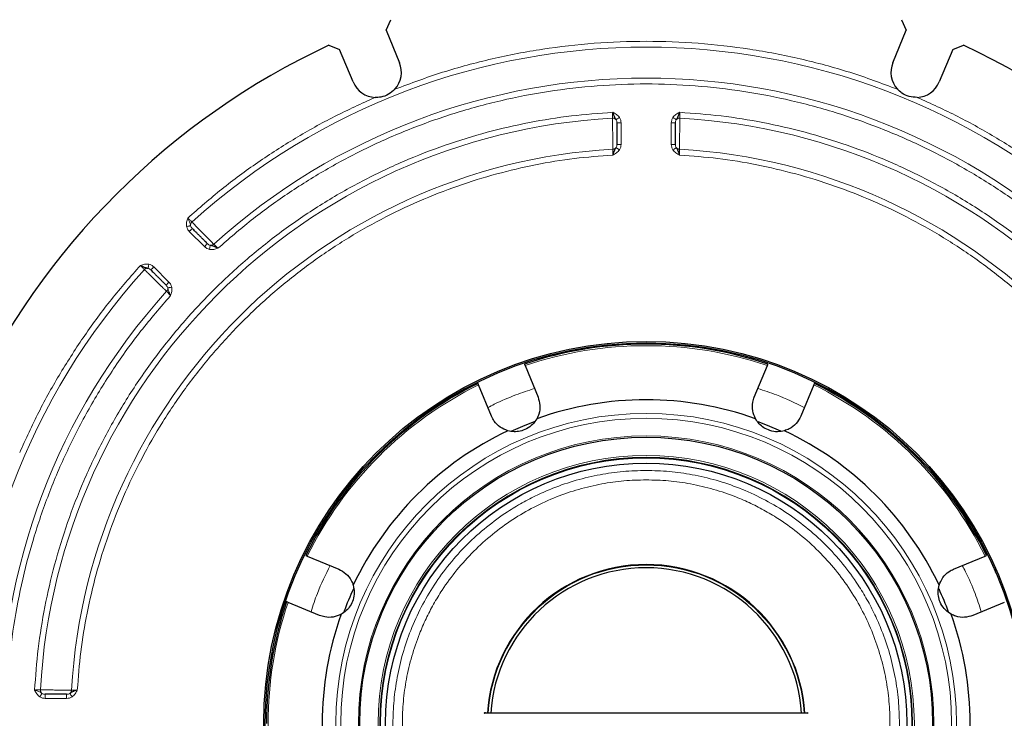
# Model space of a CAD drawing. Units: millimetres. Extents: x 0 to 420, y 0 to 297.
# Drawn here: x 78 to 172, y 96 to 163 of the extents above; entities that cross this region are included whole.
import ezdxf

# ---------------------------------------------------------------- set-up
doc = ezdxf.new("R2010")
doc.units = ezdxf.units.MM

msp = doc.modelspace()

# ---------------------------------------------------------------- linework, layer by layer
at = {"color": 7, "linetype": 'Continuous', "lineweight": 25}
for p, q in [((112.8941, 162.2345), (113.3385, 163.2506)), ((162.1723, 163.2506), (162.6167, 162.2345)), ((112.8941, 162.2345), (114.1798, 159.1304)), ((161.3309, 159.1304), (162.6167, 162.2345)), ((107.4268, 160.8019), (108.4595, 160.3976)), ((109.7452, 157.2936), (108.4595, 160.3976)), ((167.0513, 160.3976), (165.7656, 157.2936)), ((167.0513, 160.3976), (168.084, 160.8019)), ((126.176, 130.1691), (127.4207, 127.1642)), ((148.0901, 127.1642), (149.3348, 130.1691)), ((122.986, 125.3273), (121.7414, 128.3322)), ((153.7694, 128.3322), (152.5247, 125.3273)), ((168.4658, 115.7425), (168.2991, 115.7425)), ((105.3657, 111.9565), (108.3706, 110.7118)), ((167.1402, 110.7118), (170.1451, 111.9565)), ((171.1554, 110.4132), (171.1554, 110.7618)), ((106.5337, 106.2772), (103.5288, 107.5219)), ((171.982, 107.5219), (168.9771, 106.2772)), ((153.2137, 96.9425), (122.333, 96.9425)), ((153.1462, 96.9825), (153.2263, 96.9332))]:
    msp.add_line(p, q, dxfattribs=at)
at = {"color": 8, "linetype": 'Continuous', "lineweight": 18}
for p, q in [((135.3554, 153.3778), (135.3554, 151.3258)), ((140.1554, 151.3258), (140.1554, 153.3778)), ((95.5459, 141.5461), (94.0953, 142.9967)), ((90.7012, 139.6026), (92.1518, 138.152)), ((82.3721, 98.3425), (80.3201, 98.3425))]:
    msp.add_line(p, q, dxfattribs=at)
at = {"color": 7, "linetype": 'Continuous', "lineweight": 25, "flags": 128}
for points in [[(124.8553, 123.9109), (126.1799, 124.4846), (127.0747, 124.8313)], [(148.4288, 124.834), (149.3309, 124.4846), (150.6082, 123.9326)]]:
    msp.add_lwpolyline(points, dxfattribs=at)
at = {"color": 7, "linetype": 'Continuous', "lineweight": 25}
for radius in [36.54, 36.4, 27.3793, 25.4, 24.9]:
    msp.add_circle((137.7554, 95.9425), radius, dxfattribs=at)
at = {"color": 8, "linetype": 'Continuous', "lineweight": 18}
for radius in [29.6553, 29.1878, 27.5038, 25.6288, 25.4608]:
    msp.add_circle((137.7554, 95.9425), radius, dxfattribs=at)
at = {"color": 7, "linetype": 'Continuous', "lineweight": 25}
for centre, radius, start, end in [((137.7554, 95.9425), 71.6, 115.061068, 154.938932), ((137.7554, 95.9425), 71.6, 25.061068, 64.938932), ((111.9625, 158.212), 2.4, 317.864249, 22.5), ((163.5482, 158.212), 2.4, 157.5, 222.135751), ((111.9625, 158.212), 2.4, 202.5, 267.135751), ((163.5482, 158.212), 2.4, 272.864249, 337.5), ((137.7554, 95.9425), 36.2828, 71.292318, 108.706584), ((137.7554, 95.9425), 36.2828, 116.292568, 153.706672), ((137.7554, 95.9425), 36.2828, 26.292794, 63.706949), ((137.7554, 95.9425), 30.9588, 70.26817, 109.73183), ((137.7554, 95.9425), 30.9588, 115.26817, 154.73183), ((137.7554, 95.9425), 30.9588, 25.26817, 64.73183), ((137.7554, 95.9425), 15.2, 90, 176.227816), ((137.7554, 95.9425), 15.2, 3.772184, 90), ((137.7554, 95.9425), 14.8913, 90, 176.149498), ((137.7554, 95.9425), 14.8913, 3.850502, 90), ((137.7554, 95.9425), 30.8, 155.26849, 159.679971), ((137.7554, 95.9425), 30.8, 20.218909, 24.684907), ((137.7554, 95.9425), 36.2828, 161.293097, 180), ((137.7554, 95.9425), 30.9588, 160.26817, 199.73183), ((137.7554, 95.9425), 30.9588, 340.26817, 19.73183)]:
    msp.add_arc(centre, radius, start, end, dxfattribs=at)
at = {"color": 8, "linetype": 'Continuous', "lineweight": 18}
for radius, start, end in [(64.6832, 47.852049, 132.147951), (61.7168, 47.95434, 132.04566), (57.9832, 93.184051, 176.815949), (57.9832, 3.184051, 86.815949), (55.0168, 93.312091, 176.687909), (55.0168, 3.312091, 86.687909), (64.6832, 137.852049, 222.147951), (61.7168, 137.95434, 222.04566), (36.1323, 71.308538, 108.691462), (36.1323, 116.308538, 153.691462), (36.1323, 26.308538, 63.691462), (15.1401, 3.787141, 176.212859), (36.1323, 161.308538, 198.691462)]:
    msp.add_arc((137.7554, 95.9425), radius, start, end, dxfattribs=at)
for points, knots in [([(113.7423, 156.6019), (115.2554, 157.1637), (118.2972, 158.293), (123.0243, 159.5559), (127.8627, 160.492), (132.7877, 161.0555), (137.7553, 161.2453), (142.7229, 161.0555), (147.6479, 160.492), (152.4863, 159.5559), (157.2134, 158.293), (160.2553, 157.1637), (161.7685, 156.6019)], [0, 0, 0, 0, 0.0984341, 0.1978719, 0.2980972, 0.3988839, 0.5, 0.6011134, 0.7018987, 0.802124, 0.9015645, 1, 1, 1, 1]), ([(178.6804, 141.3931), (177.6326, 142.2999), (175.5138, 144.1336), (172.0704, 146.6259), (168.4012, 148.9326), (164.503, 151.0039), (160.395, 152.8187), (156.101, 154.3469), (151.6517, 155.5635), (147.0869, 156.447), (142.4418, 156.9833), (137.7554, 157.1631), (133.069, 156.9833), (128.424, 156.447), (123.8592, 155.5636), (119.4098, 154.347), (115.1159, 152.8188), (111.0078, 151.0039), (107.1097, 148.9327), (103.4405, 146.626), (99.997, 144.1337), (97.8782, 142.2999), (96.8303, 141.3931)], [0, 0, 0, 0, 0.0463553, 0.0937353, 0.1420741, 0.191296, 0.2413185, 0.2922343, 0.3436764, 0.3955307, 0.447679, 0.5, 0.5523195, 0.6044671, 0.6563214, 0.7077643, 0.7586815, 0.8087025, 0.8579237, 0.9062624, 0.953644, 1, 1, 1, 1]), ([(93.9424, 144.281), (95.0152, 145.217), (97.1637, 147.0914), (100.6131, 149.6309), (104.2141, 151.9512), (107.9521, 154.0429), (110.5469, 155.2248), (111.8426, 155.815)], [0, 0, 0, 0, 0.1996486, 0.3998201, 0.6001701, 0.8003481, 1, 1, 1, 1]), ([(163.6682, 155.815), (164.9638, 155.2248), (167.5585, 154.043), (171.2965, 151.9513), (174.8976, 149.631), (178.347, 147.0914), (180.4955, 145.217), (181.5684, 144.281)], [0, 0, 0, 0, 0.1996486, 0.3998201, 0.6001701, 0.8003481, 1, 1, 1, 1]), ([(79.3035, 99.1425), (79.4016, 100.4616), (79.6002, 103.1289), (80.2503, 107.1334), (81.1772, 111.1641), (82.4165, 115.1898), (83.9692, 119.1834), (85.8395, 123.1087), (88.0235, 126.9284), (90.5089, 130.6015), (93.2815, 134.0949), (96.3214, 137.3765), (99.6029, 140.4163), (103.0963, 143.1889), (106.7694, 145.6743), (110.5891, 147.8584), (114.5144, 149.7287), (118.508, 151.2814), (122.5336, 152.5207), (126.5644, 153.4476), (130.5689, 154.0977), (133.2362, 154.2963), (134.5554, 154.3944)], [0, 0, 0, 0, 0.0463783, 0.0937754, 0.1421253, 0.1913529, 0.2413758, 0.2922859, 0.3437186, 0.3955606, 0.4476946, 0.5, 0.5523038, 0.6044371, 0.6562791, 0.7077126, 0.7586242, 0.8086455, 0.8578723, 0.9062223, 0.9536209, 1, 1, 1, 1]), ([(134.5554, 154.3944), (134.5529, 154.324), (134.5487, 154.2046), (134.5424, 154.0432), (134.5378, 153.9158), (134.5358, 153.862), (134.5348, 153.8363)], [0, 0, 0, 0, 0.29545882, 0.50058666, 0.76115286, 1, 1, 1, 1]), ([(134.5554, 154.3944), (134.6807, 154.3337), (134.9311, 154.2122), (135.1142, 154.0026), (135.2056, 153.898)], [0, 0, 0, 0, 0.5006242, 1, 1, 1, 1]), ([(140.3051, 153.898), (140.3966, 154.0026), (140.5796, 154.2123), (140.83, 154.3337), (140.9554, 154.3944)], [0, 0, 0, 0, 0.4994227, 1, 1, 1, 1]), ([(140.976, 153.8363), (140.975, 153.8619), (140.9729, 153.9157), (140.9683, 154.0428), (140.9621, 154.2044), (140.9579, 154.3236), (140.9554, 154.3944)], [0, 0, 0, 0, 0.2379618, 0.5000165, 0.7029851, 1, 1, 1, 1]), ([(140.9554, 154.3944), (142.2745, 154.2963), (144.9417, 154.0977), (148.9462, 153.4476), (152.977, 152.5207), (157.0026, 151.2814), (160.9963, 149.7287), (164.9215, 147.8584), (168.7412, 145.6744), (172.4144, 143.189), (175.9078, 140.4164), (179.1893, 137.3765), (182.2292, 134.095), (185.0017, 130.6016), (187.4872, 126.9285), (189.6712, 123.1088), (191.5415, 119.1835), (193.0943, 115.1899), (194.3335, 111.1643), (195.2605, 107.1335), (195.9106, 103.129), (196.1091, 100.4617), (196.2073, 99.1425)], [0, 0, 0, 0, 0.0463783, 0.0937754, 0.1421253, 0.1913529, 0.2413758, 0.2922859, 0.3437186, 0.3955606, 0.4476946, 0.5, 0.5523038, 0.6044371, 0.6562791, 0.7077126, 0.7586242, 0.8086455, 0.8578723, 0.9062223, 0.9536209, 1, 1, 1, 1]), ([(134.5768, 150.8674), (134.5758, 150.9357), (134.5738, 151.0788), (134.5687, 151.4169), (134.5628, 151.8464), (134.5554, 152.3448), (134.5482, 152.8506), (134.5424, 153.281), (134.5376, 153.6245), (134.5357, 153.7675), (134.5348, 153.8363)], [0, 0, 0, 0, 0.1195261, 0.250213, 0.3515609, 0.5001694, 0.6426023, 0.7502284, 0.8798698, 1, 1, 1, 1]), ([(134.5348, 153.8363), (134.5682, 153.8355), (134.635, 153.8339), (134.7299, 153.802), (134.816, 153.7531), (134.859, 153.7057), (134.8805, 153.682)], [0, 0, 0, 0, 0.2498762, 0.5, 0.7501238, 1, 1, 1, 1]), ([(135.2056, 153.898), (135.1681, 153.8731), (135.0932, 153.8233), (134.9939, 153.7573), (134.916, 153.7056), (134.8923, 153.6898), (134.8805, 153.682)], [0, 0, 0, 0, 0.24995894, 0.49992351, 0.74974858, 1, 1, 1, 1]), ([(134.8805, 153.682), (134.9024, 153.6359), (134.9488, 153.5383), (134.9531, 153.4333), (134.9554, 153.3778)], [0, 0, 0, 0, 0.4723788, 1, 1, 1, 1]), ([(135.2056, 153.898), (135.2495, 153.8169), (135.3374, 153.6545), (135.3494, 153.4702), (135.3554, 153.3778)], [0, 0, 0, 0, 0.49908382, 1, 1, 1, 1]), ([(140.1554, 153.3778), (140.1614, 153.4702), (140.1733, 153.6545), (140.2613, 153.8169), (140.3051, 153.898)], [0, 0, 0, 0, 0.5009162, 1, 1, 1, 1]), ([(140.3051, 153.898), (140.3424, 153.8732), (140.4171, 153.8236), (140.5148, 153.7587), (140.5937, 153.7063), (140.6181, 153.6901), (140.6303, 153.682)], [0, 0, 0, 0, 0.2496051, 0.5, 0.7503949, 1, 1, 1, 1]), ([(140.5554, 153.3778), (140.5576, 153.4333), (140.5619, 153.5383), (140.6083, 153.6359), (140.6303, 153.682)], [0, 0, 0, 0, 0.5276212, 1, 1, 1, 1]), ([(140.6303, 153.682), (140.6518, 153.7057), (140.6948, 153.7531), (140.7808, 153.802), (140.8758, 153.8339), (140.9426, 153.8355), (140.976, 153.8363)], [0, 0, 0, 0, 0.2498762, 0.5, 0.7501238, 1, 1, 1, 1]), ([(140.976, 153.8363), (140.9751, 153.7676), (140.9732, 153.6245), (140.9684, 153.2808), (140.9626, 152.8494), (140.9553, 152.3417), (140.9479, 151.8426), (140.942, 151.4138), (140.9369, 151.0778), (140.9349, 150.9353), (140.934, 150.8674)], [0, 0, 0, 0, 0.1199154, 0.2501043, 0.3574578, 0.5004596, 0.6501736, 0.7504888, 0.8811252, 1, 1, 1, 1]), ([(134.5768, 150.8674), (134.5758, 150.8415), (134.5737, 150.7876), (134.5689, 150.6583), (134.5625, 150.4964), (134.558, 150.3771), (134.5554, 150.309)], [0, 0, 0, 0, 0.23990775, 0.49992245, 0.71404493, 1, 1, 1, 1]), ([(135.2056, 150.8057), (135.1142, 150.701), (134.9311, 150.4913), (134.6807, 150.3698), (134.5554, 150.309)], [0, 0, 0, 0, 0.499443, 1, 1, 1, 1]), ([(134.5768, 150.8674), (134.6065, 150.8707), (134.666, 150.8774), (134.7491, 150.9102), (134.8238, 150.9573), (134.8613, 151.0004), (134.8801, 151.0219)], [0, 0, 0, 0, 0.2503105, 0.5007069, 0.7504468, 1, 1, 1, 1]), ([(134.9554, 151.3258), (134.9531, 151.2703), (134.9488, 151.1653), (134.9024, 151.0677), (134.8805, 151.0216)], [0, 0, 0, 0, 0.5276223, 1, 1, 1, 1]), ([(135.2056, 150.8057), (135.1684, 150.8304), (135.0937, 150.8801), (134.996, 150.9449), (134.9171, 150.9974), (134.8927, 151.0135), (134.8805, 151.0216)], [0, 0, 0, 0, 0.2496051, 0.5, 0.7503949, 1, 1, 1, 1]), ([(135.3554, 151.3258), (135.3494, 151.2334), (135.3374, 151.0491), (135.2495, 150.8867), (135.2056, 150.8057)], [0, 0, 0, 0, 0.5009161, 1, 1, 1, 1]), ([(140.3051, 150.8057), (140.2612, 150.8867), (140.1733, 151.0491), (140.1614, 151.2334), (140.1554, 151.3258)], [0, 0, 0, 0, 0.4990839, 1, 1, 1, 1]), ([(140.3051, 150.8057), (140.3426, 150.8306), (140.4175, 150.8803), (140.5169, 150.9463), (140.5948, 150.9981), (140.6184, 151.0138), (140.6302, 151.0216)], [0, 0, 0, 0, 0.24995901, 0.49992355, 0.74974852, 1, 1, 1, 1]), ([(140.9554, 150.309), (140.83, 150.3698), (140.5796, 150.4914), (140.3965, 150.701), (140.3051, 150.8057)], [0, 0, 0, 0, 0.5006035, 1, 1, 1, 1]), ([(140.6302, 151.0216), (140.6083, 151.0677), (140.5619, 151.1653), (140.5576, 151.2703), (140.5554, 151.3258)], [0, 0, 0, 0, 0.4723776, 1, 1, 1, 1]), ([(140.6307, 151.0219), (140.6494, 151.0004), (140.687, 150.9573), (140.7617, 150.9102), (140.8447, 150.8774), (140.9042, 150.8707), (140.934, 150.8674)], [0, 0, 0, 0, 0.2495532, 0.4992931, 0.7496895, 1, 1, 1, 1]), ([(140.9554, 150.309), (140.9528, 150.3768), (140.9483, 150.4961), (140.9419, 150.658), (140.937, 150.7875), (140.9349, 150.8414), (140.934, 150.8674)], [0, 0, 0, 0, 0.2844155, 0.5006788, 0.7591751, 1, 1, 1, 1]), ([(134.5554, 150.309), (133.3344, 150.2132), (130.8659, 150.0195), (127.1612, 149.4044), (123.4336, 148.5344), (119.7121, 147.3771), (116.0211, 145.9315), (112.3941, 144.1942), (108.8648, 142.1687), (105.4709, 139.8664), (102.2425, 137.3005), (99.2089, 134.489), (96.3975, 131.4555), (93.8316, 128.2272), (91.5293, 124.8332), (89.5038, 121.3039), (87.7664, 117.6768), (86.3209, 113.9859), (85.1635, 110.2645), (84.2935, 106.5369), (83.6784, 102.8321), (83.4847, 100.3635), (83.3889, 99.1425)], [0, 0, 0, 0, 0.0464185, 0.0938451, 0.1422145, 0.1914519, 0.2414755, 0.2923756, 0.3437921, 0.3956127, 0.4477217, 0.5, 0.5522766, 0.6043848, 0.6562054, 0.7076227, 0.7585245, 0.8085464, 0.857783, 0.9061524, 0.9535807, 1, 1, 1, 1]), ([(192.1218, 99.1425), (192.026, 100.3635), (191.8323, 102.832), (191.2173, 106.5367), (190.3473, 110.2643), (189.1899, 113.9858), (187.7444, 117.6768), (186.007, 121.3038), (183.9816, 124.8331), (181.6793, 128.227), (179.1133, 131.4554), (176.3019, 134.489), (173.2684, 137.3004), (170.04, 139.8663), (166.6461, 142.1686), (163.1168, 144.1941), (159.4897, 145.9315), (155.7988, 147.377), (152.0773, 148.5344), (148.3497, 149.4044), (144.645, 150.0195), (142.1764, 150.2132), (140.9554, 150.309)], [0, 0, 0, 0, 0.0464185, 0.0938451, 0.1422145, 0.1914519, 0.2414755, 0.2923756, 0.3437921, 0.3956127, 0.4477217, 0.5, 0.5522766, 0.6043848, 0.6562054, 0.7076227, 0.7585245, 0.8085464, 0.857783, 0.9061524, 0.9535807, 1, 1, 1, 1]), ([(93.8334, 143.4705), (93.8241, 143.6091), (93.8053, 143.8867), (93.8966, 144.1495), (93.9424, 144.281)], [0, 0, 0, 0, 0.4994895, 1, 1, 1, 1]), ([(94.2161, 143.5476), (94.193, 143.6419), (94.1536, 143.8033), (94.0624, 144.0409), (93.9845, 144.1967), (93.9424, 144.281)], [0, 0, 0, 0, 0.3923239, 0.6713155, 1, 1, 1, 1]), ([(94.3499, 143.8996), (94.3311, 143.9171), (94.2918, 143.9538), (94.199, 144.0408), (94.0809, 144.1511), (93.9939, 144.2327), (93.9424, 144.281)], [0, 0, 0, 0, 0.2381257, 0.5000785, 0.7037029, 1, 1, 1, 1]), ([(93.8334, 143.4705), (93.8773, 143.4793), (93.9652, 143.497), (94.0801, 143.5202), (94.173, 143.5389), (94.2017, 143.5447), (94.2161, 143.5476)], [0, 0, 0, 0, 0.2496051, 0.5, 0.7503949, 1, 1, 1, 1]), ([(94.0953, 142.9967), (94.0343, 143.0662), (93.9124, 143.205), (93.8597, 143.3821), (93.8334, 143.4705)], [0, 0, 0, 0, 0.5009164, 1, 1, 1, 1]), ([(94.2161, 143.5476), (94.2145, 143.5794), (94.2114, 143.6429), (94.2373, 143.7379), (94.2814, 143.8272), (94.3271, 143.8755), (94.3499, 143.8996)], [0, 0, 0, 0, 0.2498788, 0.5, 0.7501212, 1, 1, 1, 1]), ([(94.3782, 143.2795), (94.3406, 143.3203), (94.2693, 143.3976), (94.2332, 143.4995), (94.2161, 143.5476)], [0, 0, 0, 0, 0.5276173, 1, 1, 1, 1]), ([(94.3499, 143.8996), (94.3979, 143.8505), (94.4979, 143.748), (94.7379, 143.5019), (95.0389, 143.1936), (95.3922, 142.831), (95.7407, 142.4732), (96.0407, 142.1658), (96.2756, 141.9245), (96.375, 141.8226), (96.4223, 141.7741)], [0, 0, 0, 0, 0.1200816, 0.2502404, 0.3573661, 0.5002085, 0.6492283, 0.7506472, 0.8813611, 1, 1, 1, 1]), ([(96.0197, 141.2842), (95.9313, 141.3105), (95.7543, 141.3632), (95.6154, 141.485), (95.5459, 141.5461)], [0, 0, 0, 0, 0.4990836, 1, 1, 1, 1]), ([(96.0968, 141.6668), (96.0487, 141.6839), (95.9469, 141.7201), (95.8695, 141.7914), (95.8287, 141.8289)], [0, 0, 0, 0, 0.4723819, 1, 1, 1, 1]), ([(96.0197, 141.2842), (96.0286, 141.3283), (96.0463, 141.4165), (96.0699, 141.5334), (96.0884, 141.6251), (96.094, 141.6529), (96.0968, 141.6668)], [0, 0, 0, 0, 0.2499584, 0.4999232, 0.749749, 1, 1, 1, 1]), ([(96.8303, 141.3931), (96.6987, 141.3474), (96.4359, 141.2562), (96.1583, 141.2749), (96.0197, 141.2842)], [0, 0, 0, 0, 0.5005989, 1, 1, 1, 1]), ([(96.0969, 141.6673), (96.1256, 141.6654), (96.183, 141.6615), (96.2696, 141.6814), (96.352, 141.7174), (96.3988, 141.7552), (96.4223, 141.7741)], [0, 0, 0, 0, 0.2495517, 0.49928436, 0.74968481, 1, 1, 1, 1]), ([(96.8303, 141.3931), (96.7807, 141.4394), (96.6935, 141.5209), (96.5751, 141.6312), (96.4806, 141.7196), (96.4412, 141.7564), (96.4223, 141.7741)], [0, 0, 0, 0, 0.2848707, 0.500598, 0.759211, 1, 1, 1, 1]), ([(77.8829, 121.8553), (78.4731, 123.151), (79.6549, 125.7457), (81.7466, 129.4836), (84.0669, 133.0847), (86.6065, 136.5342), (88.4809, 138.6827), (89.4169, 139.7555)], [0, 0, 0, 0, 0.19964859, 0.39982013, 0.60017005, 0.80034815, 1, 1, 1, 1]), ([(89.4169, 139.7555), (89.5485, 139.8012), (89.8114, 139.8923), (90.0889, 139.8737), (90.2274, 139.8645)], [0, 0, 0, 0, 0.5009003, 1, 1, 1, 1]), ([(89.4169, 139.7555), (89.4652, 139.704), (89.5468, 139.6171), (89.6571, 139.4989), (89.7441, 139.4061), (89.7808, 139.3668), (89.7983, 139.348)], [0, 0, 0, 0, 0.29628, 0.4999215, 0.7618639, 1, 1, 1, 1]), ([(90.1502, 139.4811), (90.1185, 139.4831), (90.055, 139.4871), (89.9598, 139.4617), (89.8708, 139.4168), (89.8224, 139.371), (89.7983, 139.348)], [0, 0, 0, 0, 0.2495273, 0.4991056, 0.7495898, 1, 1, 1, 1]), ([(91.9238, 137.2756), (91.8753, 137.323), (91.7731, 137.4227), (91.5313, 137.658), (91.2235, 137.9583), (90.8658, 138.3067), (90.5031, 138.6602), (90.1952, 138.9608), (89.9496, 139.2002), (89.8474, 139.3001), (89.7983, 139.348)], [0, 0, 0, 0, 0.1187524, 0.2500064, 0.3510722, 0.5001646, 0.6431192, 0.7502447, 0.8799625, 1, 1, 1, 1]), ([(90.2274, 139.8645), (90.2185, 139.8204), (90.2008, 139.7322), (90.1772, 139.6152), (90.1587, 139.5236), (90.1531, 139.4958), (90.1503, 139.4818)], [0, 0, 0, 0, 0.2499584, 0.4999232, 0.749749, 1, 1, 1, 1]), ([(90.1503, 139.4818), (90.1984, 139.4647), (90.3003, 139.4286), (90.3776, 139.3573), (90.4184, 139.3197)], [0, 0, 0, 0, 0.4723827, 1, 1, 1, 1]), ([(90.2274, 139.8645), (90.3158, 139.8382), (90.4929, 139.7855), (90.6317, 139.6636), (90.7012, 139.6026)], [0, 0, 0, 0, 0.4990836, 1, 1, 1, 1]), ([(91.8689, 137.8692), (91.9065, 137.8284), (91.9778, 137.751), (92.014, 137.6492), (92.0311, 137.6011)], [0, 0, 0, 0, 0.5276181, 1, 1, 1, 1]), ([(91.9238, 137.2756), (91.9427, 137.2991), (91.9805, 137.3459), (92.0165, 137.4283), (92.0364, 137.5149), (92.0325, 137.5723), (92.0306, 137.601)], [0, 0, 0, 0, 0.25031519, 0.50071564, 0.7504483, 1, 1, 1, 1]), ([(92.4137, 137.6782), (92.3698, 137.6694), (92.2819, 137.6517), (92.167, 137.6285), (92.0741, 137.6098), (92.0454, 137.604), (92.0311, 137.6011)], [0, 0, 0, 0, 0.2496051, 0.5, 0.7503949, 1, 1, 1, 1]), ([(92.0311, 137.6011), (92.0541, 137.5067), (92.0936, 137.3453), (92.1848, 137.1077), (92.2627, 136.9518), (92.3048, 136.8676)], [0, 0, 0, 0, 0.3923834, 0.6714054, 1, 1, 1, 1]), ([(92.1518, 138.152), (92.2128, 138.0825), (92.3347, 137.9436), (92.3874, 137.7666), (92.4137, 137.6782)], [0, 0, 0, 0, 0.5009164, 1, 1, 1, 1]), ([(92.4137, 137.6782), (92.4231, 137.5396), (92.4419, 137.262), (92.3505, 136.9991), (92.3048, 136.8676)], [0, 0, 0, 0, 0.4995026, 1, 1, 1, 1]), ([(92.3048, 136.8676), (91.3425, 135.7529), (89.4085, 133.5127), (86.8151, 129.8824), (84.4585, 126.0583), (82.3838, 122.0461), (80.6049, 117.8811), (79.1399, 113.5955), (77.9969, 109.2257), (77.1893, 104.807), (76.6873, 100.3738), (76.6256, 97.4149), (76.5948, 95.9425)], [0, 0, 0, 0, 0.09851944, 0.19798816, 0.2982015, 0.39894518, 0.5, 0.60105179, 0.70179396, 0.80200734, 0.90147907, 1, 1, 1, 1]), ([(91.9238, 137.2756), (91.9414, 137.2567), (91.9782, 137.2173), (92.0664, 137.123), (92.1768, 137.0046), (92.2582, 136.9175), (92.3048, 136.8676)], [0, 0, 0, 0, 0.2398726, 0.5000043, 0.7135859, 1, 1, 1, 1]), ([(122.6422, 126.1576), (122.8418, 126.2624), (123.7081, 126.7169), (125.1824, 127.3551), (126.4923, 127.7797), (127.086, 127.9722)], [0, 0, 0, 0, 0.14074619, 0.61055696, 1, 1, 1, 1]), ([(148.4247, 127.9722), (149.0199, 127.7824), (150.5479, 127.2954), (151.988, 126.5868), (152.8672, 126.1542)], [0, 0, 0, 0, 0.38952795, 1, 1, 1, 1]), ([(137.7554, 71.7425), (137.0174, 71.7619), (135.5413, 71.8007), (133.3019, 72.1222), (131.0576, 72.6471), (128.8028, 73.4173), (126.6042, 74.4177), (124.4774, 75.6605), (122.4716, 77.1242), (120.6128, 78.8), (118.937, 80.6587), (117.6333, 82.4453), (116.6386, 84.0842), (115.8883, 85.5324), (115.1425, 87.2466), (114.4606, 89.2448), (113.9325, 91.4889), (113.6225, 93.7284), (113.5218, 95.9424), (113.6225, 98.1566), (113.9324, 100.396), (114.4606, 102.6403), (115.2299, 104.8951), (116.2306, 107.0937), (117.4733, 109.2205), (118.937, 111.2263), (120.6129, 113.0851), (122.4715, 114.7609), (124.2582, 116.0646), (125.897, 117.0593), (127.3452, 117.8097), (129.0594, 118.5553), (131.0576, 119.238), (133.3018, 119.7629), (135.5412, 120.0844), (137.0173, 120.1231), (137.7554, 120.1425)], [0, 0, 0, 0, 0.0291226, 0.0582466, 0.089117, 0.1199902, 0.1521473, 0.1843073, 0.2170622, 0.2499924, 0.2829225, 0.3156775, 0.3371367, 0.3585482, 0.3800098, 0.4108802, 0.4417534, 0.4708753, 0.5, 0.5291219, 0.5582466, 0.589117, 0.6199902, 0.6521473, 0.6843073, 0.7170622, 0.7499924, 0.7829225, 0.8156775, 0.8371367, 0.8585482, 0.8800098, 0.9108802, 0.9417534, 0.970876, 1, 1, 1, 1]), ([(137.7554, 120.1425), (138.4934, 120.1231), (139.9695, 120.0843), (142.2088, 119.7629), (144.4531, 119.238), (146.708, 118.4678), (148.9065, 117.4674), (151.0334, 116.2245), (153.0392, 114.7609), (154.8979, 113.085), (156.5737, 111.2263), (157.8774, 109.4397), (158.8722, 107.8009), (159.6225, 106.3527), (160.3683, 104.6385), (161.0501, 102.6403), (161.5783, 100.3961), (161.8882, 98.1567), (161.989, 95.9426), (161.8882, 93.7284), (161.5783, 91.4891), (161.0501, 89.2448), (160.2808, 86.9899), (159.2802, 84.7914), (158.0374, 82.6645), (156.5737, 80.6587), (154.8979, 78.8), (153.0392, 77.1242), (151.2526, 75.8205), (149.6137, 74.8257), (148.1655, 74.0754), (146.4513, 73.3297), (144.4531, 72.647), (142.209, 72.1222), (139.9695, 71.8007), (138.4934, 71.7619), (137.7554, 71.7425)], [0, 0, 0, 0, 0.0291226, 0.0582466, 0.089117, 0.1199902, 0.1521473, 0.1843073, 0.2170622, 0.2499924, 0.2829225, 0.3156775, 0.3371367, 0.3585482, 0.3800098, 0.4108802, 0.4417534, 0.4708753, 0.5, 0.5291219, 0.5582466, 0.589117, 0.6199902, 0.6521473, 0.6843073, 0.7170622, 0.7499924, 0.7829225, 0.8156775, 0.8371367, 0.8585482, 0.8800098, 0.9108802, 0.9417534, 0.970876, 1, 1, 1, 1]), ([(137.7554, 119.2425), (137.0448, 119.2239), (135.6236, 119.1865), (133.4675, 118.877), (131.3067, 118.3716), (129.1357, 117.63), (127.0189, 116.6669), (124.9712, 115.4703), (123.04, 114.061), (121.2504, 112.4475), (119.6369, 110.6579), (118.3817, 108.9377), (117.4239, 107.3599), (116.7015, 105.9655), (115.9834, 104.3151), (115.327, 102.3912), (114.8185, 100.2305), (114.52, 98.0743), (114.4231, 95.9426), (114.52, 93.8108), (114.8184, 91.6547), (115.327, 89.4939), (116.0677, 87.3229), (117.0311, 85.2061), (118.2276, 83.1584), (119.6369, 81.2272), (121.2504, 79.4375), (123.04, 77.824), (124.7602, 76.5688), (126.338, 75.611), (127.7324, 74.8886), (129.3828, 74.1707), (131.3067, 73.5134), (133.4674, 73.0081), (135.6236, 72.6985), (137.0448, 72.6612), (137.7554, 72.6425)], [0, 0, 0, 0, 0.0291226, 0.0582466, 0.089117, 0.1199902, 0.1521473, 0.1843073, 0.2170622, 0.2499924, 0.2829225, 0.3156775, 0.3371366, 0.3585481, 0.3800098, 0.4108802, 0.4417534, 0.4708752, 0.5, 0.5291218, 0.5582466, 0.589117, 0.6199902, 0.6521473, 0.6843073, 0.7170622, 0.7499924, 0.7829225, 0.8156775, 0.8371366, 0.8585481, 0.8800098, 0.9108802, 0.9417534, 0.970876, 1, 1, 1, 1]), ([(137.7554, 72.6425), (138.466, 72.6612), (139.8871, 72.6985), (142.0432, 73.008), (144.204, 73.5134), (146.375, 74.255), (148.4918, 75.2182), (150.5395, 76.4148), (152.4707, 77.824), (154.2604, 79.4375), (155.8739, 81.2271), (157.1291, 82.9473), (158.0869, 84.5252), (158.8092, 85.9195), (159.5273, 87.57), (160.1838, 89.4938), (160.6923, 91.6545), (160.9907, 93.8107), (161.0877, 95.9424), (160.9907, 98.0743), (160.6923, 100.2303), (160.1838, 102.3912), (159.4431, 104.5622), (158.4797, 106.679), (157.2831, 108.7267), (155.8739, 110.6579), (154.2604, 112.4475), (152.4708, 114.061), (150.7506, 115.3162), (149.1727, 116.274), (147.7784, 116.9964), (146.1279, 117.7143), (144.2041, 118.3716), (142.0433, 118.877), (139.8872, 119.1865), (138.466, 119.2239), (137.7554, 119.2425)], [0, 0, 0, 0, 0.0291226, 0.0582466, 0.089117, 0.1199902, 0.1521473, 0.1843073, 0.2170622, 0.2499924, 0.2829225, 0.3156775, 0.3371366, 0.3585481, 0.3800098, 0.4108802, 0.4417534, 0.4708752, 0.5, 0.5291218, 0.5582466, 0.589117, 0.6199902, 0.6521473, 0.6843073, 0.7170622, 0.7499924, 0.7829225, 0.8156775, 0.8371366, 0.8585481, 0.8800098, 0.9108802, 0.9417534, 0.970876, 1, 1, 1, 1]), ([(105.7257, 106.6119), (105.9155, 107.2071), (106.4025, 108.735), (107.1111, 110.1752), (107.5437, 111.0543)], [0, 0, 0, 0, 0.389528, 1, 1, 1, 1]), ([(167.9704, 111.0557), (168.0752, 110.8561), (168.5297, 109.9898), (169.1679, 108.5155), (169.5926, 107.2056), (169.785, 106.6119)], [0, 0, 0, 0, 0.1407462, 0.610557, 1, 1, 1, 1]), ([(79.8616, 99.1631), (79.836, 99.1621), (79.7822, 99.1601), (79.6551, 99.1555), (79.4935, 99.1493), (79.3743, 99.145), (79.3035, 99.1425)], [0, 0, 0, 0, 0.2379618, 0.5000165, 0.7029851, 1, 1, 1, 1]), ([(80.0159, 98.8174), (79.9329, 98.8678), (79.7907, 98.9541), (79.5581, 99.0576), (79.3928, 99.1127), (79.3035, 99.1425)], [0, 0, 0, 0, 0.3924562, 0.6714839, 1, 1, 1, 1]), ([(79.7999, 98.4923), (79.6952, 98.5837), (79.4855, 98.7667), (79.3642, 99.0172), (79.3035, 99.1425)], [0, 0, 0, 0, 0.4994881, 1, 1, 1, 1]), ([(79.7999, 98.4923), (79.8247, 98.5296), (79.8743, 98.6043), (79.9392, 98.7019), (79.9916, 98.7809), (80.0078, 98.8052), (80.0159, 98.8174)], [0, 0, 0, 0, 0.2496051, 0.5, 0.7503949, 1, 1, 1, 1]), ([(80.0159, 98.8174), (79.9922, 98.8389), (79.9448, 98.8819), (79.8959, 98.968), (79.864, 99.0629), (79.8624, 99.1297), (79.8616, 99.1631)], [0, 0, 0, 0, 0.2498762, 0.5, 0.7501238, 1, 1, 1, 1]), ([(79.8616, 99.1631), (79.9308, 99.1622), (80.0742, 99.1603), (80.4188, 99.1554), (80.8493, 99.1497), (81.3559, 99.1424), (81.8541, 99.135), (82.2832, 99.1292), (82.6199, 99.1241), (82.7626, 99.1221), (82.8305, 99.1211)], [0, 0, 0, 0, 0.1207116, 0.2502888, 0.3580694, 0.500203, 0.6496119, 0.7502835, 0.8810404, 1, 1, 1, 1]), ([(80.3201, 98.7425), (80.2646, 98.7448), (80.1596, 98.7491), (80.062, 98.7955), (80.0159, 98.8174)], [0, 0, 0, 0, 0.5276212, 1, 1, 1, 1]), ([(82.6763, 98.8174), (82.6302, 98.7955), (82.5326, 98.7491), (82.4276, 98.7448), (82.3721, 98.7425)], [0, 0, 0, 0, 0.4723776, 1, 1, 1, 1]), ([(82.676, 98.8178), (82.6975, 98.8366), (82.7406, 98.8741), (82.7877, 98.9488), (82.8205, 99.0319), (82.8272, 99.0914), (82.8305, 99.1211)], [0, 0, 0, 0, 0.2495532, 0.4992931, 0.7496895, 1, 1, 1, 1]), ([(82.8922, 98.4923), (82.8673, 98.5297), (82.8176, 98.6047), (82.7516, 98.704), (82.6998, 98.7819), (82.6841, 98.8056), (82.6763, 98.8174)], [0, 0, 0, 0, 0.249959, 0.4999236, 0.7497485, 1, 1, 1, 1]), ([(83.3889, 99.1425), (83.3211, 99.1399), (83.2018, 99.1354), (83.0399, 99.129), (82.9104, 99.1242), (82.8565, 99.1221), (82.8305, 99.1211)], [0, 0, 0, 0, 0.2844155, 0.5006788, 0.7591751, 1, 1, 1, 1]), ([(83.3889, 99.1425), (83.328, 99.0171), (83.2063, 98.7668), (82.9968, 98.5837), (82.8922, 98.4923)], [0, 0, 0, 0, 0.5009178, 1, 1, 1, 1]), ([(80.3201, 98.3425), (80.2277, 98.3485), (80.0434, 98.3605), (79.881, 98.4484), (79.7999, 98.4923)], [0, 0, 0, 0, 0.5009162, 1, 1, 1, 1]), ([(82.8922, 98.4923), (82.8112, 98.4484), (82.6487, 98.3605), (82.4645, 98.3485), (82.3721, 98.3425)], [0, 0, 0, 0, 0.4990839, 1, 1, 1, 1])]:
    msp.add_open_spline(points, degree=3, knots=knots, dxfattribs=at)
at = {"color": 7, "linetype": 'Continuous', "lineweight": 25}
for points, knots in [([(113.7423, 156.6019), (113.5513, 156.4275), (113.166, 156.0758), (112.4783, 155.8284), (112.0294, 155.8189), (111.8426, 155.815)], [0, 0, 0, 0, 0.3644763, 0.7355179, 1, 1, 1, 1]), ([(163.6682, 155.815), (163.4099, 155.8268), (162.8886, 155.8505), (162.2274, 156.1618), (161.9034, 156.4726), (161.7685, 156.6019)], [0, 0, 0, 0, 0.3644763, 0.7355179, 1, 1, 1, 1]), ([(134.5554, 154.3944), (134.5853, 154.3059), (134.641, 154.1415), (134.7435, 153.9077), (134.83, 153.7652), (134.8805, 153.682)], [0, 0, 0, 0, 0.3266089, 0.6068536, 1, 1, 1, 1]), ([(140.6303, 153.682), (140.6807, 153.7652), (140.7671, 153.9076), (140.87, 154.1411), (140.9255, 154.3057), (140.9554, 154.3944)], [0, 0, 0, 0, 0.3931026, 0.6728919, 1, 1, 1, 1]), ([(134.9554, 153.3778), (134.9554, 153.3177), (134.9554, 153.1975), (134.9554, 152.9461), (134.9554, 152.6594), (134.9554, 152.3524), (134.9554, 152.0447), (134.9554, 151.7589), (134.9554, 151.5053), (134.9554, 151.3856), (134.9554, 151.3258)], [0, 0, 0, 0, 0.1248604, 0.2497644, 0.3747029, 0.4997715, 0.6246562, 0.7496999, 0.8748534, 1, 1, 1, 1]), ([(140.5554, 151.3258), (140.5554, 151.3856), (140.5554, 151.5054), (140.5554, 151.7567), (140.5554, 152.0434), (140.5554, 152.3505), (140.5554, 152.6583), (140.5554, 152.9449), (140.5554, 153.1969), (140.5554, 153.3176), (140.5554, 153.3778)], [0, 0, 0, 0, 0.1247639, 0.2495334, 0.3744072, 0.4995522, 0.624635, 0.7497681, 0.8749823, 1, 1, 1, 1]), ([(134.8805, 151.0216), (134.83, 150.9384), (134.7437, 150.7959), (134.6408, 150.5623), (134.5853, 150.3977), (134.5554, 150.309)], [0, 0, 0, 0, 0.3931844, 0.6729898, 1, 1, 1, 1]), ([(140.9554, 150.309), (140.9254, 150.3975), (140.8698, 150.5619), (140.7672, 150.7959), (140.6807, 150.9384), (140.6302, 151.0216)], [0, 0, 0, 0, 0.3265108, 0.6067712, 1, 1, 1, 1]), ([(95.8287, 141.8289), (95.7863, 141.8714), (95.7013, 141.9564), (95.5236, 142.1341), (95.3212, 142.3365), (95.1037, 142.554), (94.8868, 142.7709), (94.6841, 142.9735), (94.5063, 143.1514), (94.4209, 143.2368), (94.3782, 143.2795)], [0, 0, 0, 0, 0.1245846, 0.2494859, 0.374789, 0.499912, 0.6248564, 0.7496895, 0.8748173, 1, 1, 1, 1]), ([(96.8303, 141.3931), (96.7466, 141.4345), (96.591, 141.5114), (96.3532, 141.6042), (96.1913, 141.6437), (96.0968, 141.6668)], [0, 0, 0, 0, 0.3266791, 0.6069074, 1, 1, 1, 1]), ([(89.4169, 139.7555), (89.5013, 139.7133), (89.6571, 139.6353), (89.8952, 139.5438), (90.0562, 139.5047), (90.1503, 139.4818)], [0, 0, 0, 0, 0.3288894, 0.6077097, 1, 1, 1, 1]), ([(90.4184, 139.3197), (90.4608, 139.2773), (90.5456, 139.1925), (90.7233, 139.0148), (90.9261, 138.812), (91.1432, 138.5949), (91.3607, 138.3774), (91.5632, 138.1749), (91.7412, 137.9969), (91.8264, 137.9117), (91.8689, 137.8692)], [0, 0, 0, 0, 0.1249007, 0.2498046, 0.3746977, 0.4997907, 0.6248073, 0.7498743, 0.8750279, 1, 1, 1, 1]), ([(126.119, 130.3067), (126.1186, 130.3076), (126.1179, 130.3095), (126.1275, 130.2863), (126.1439, 130.2467), (126.1615, 130.2041), (126.1728, 130.1768), (126.176, 130.1691)], [0, 0, 0, 0, 0.2274591, 0.4549142, 0.6825065, 0.9105196, 1, 1, 1, 1]), ([(149.3348, 130.1691), (149.3428, 130.1886), (149.3589, 130.2274), (149.3778, 130.2731), (149.3899, 130.3024), (149.3933, 130.3104), (149.3921, 130.3075), (149.3917, 130.3067)], [0, 0, 0, 0, 0.2285586, 0.45713, 0.6853702, 0.9131328, 1, 1, 1, 1]), ([(121.7414, 128.3322), (121.7333, 128.3517), (121.7172, 128.3905), (121.6983, 128.4362), (121.6862, 128.4655), (121.6829, 128.4735), (121.6841, 128.4706), (121.6844, 128.4698)], [0, 0, 0, 0, 0.2285586, 0.45713, 0.6853702, 0.9131328, 1, 1, 1, 1]), ([(153.8263, 128.4698), (153.8267, 128.4707), (153.8275, 128.4726), (153.8179, 128.4494), (153.8015, 128.4098), (153.7838, 128.3672), (153.7726, 128.3399), (153.7694, 128.3322)], [0, 0, 0, 0, 0.2274591, 0.4549142, 0.6825065, 0.9105196, 1, 1, 1, 1]), ([(127.4207, 127.1642), (127.5001, 126.8988), (127.659, 126.368), (127.563, 125.6326), (127.3734, 125.2319), (127.3031, 125.0835)], [0, 0, 0, 0, 0.3863223, 0.7727851, 1, 1, 1, 1]), ([(148.2076, 125.0835), (148.0998, 125.3358), (147.8842, 125.8403), (147.8924, 126.5787), (148.0343, 126.9989), (148.0901, 127.1642)], [0, 0, 0, 0, 0.37778338, 0.75526943, 1, 1, 1, 1]), ([(124.5405, 123.9391), (124.2858, 124.0413), (123.7767, 124.2456), (123.2603, 124.7735), (123.0635, 125.171), (122.986, 125.3273)], [0, 0, 0, 0, 0.37778338, 0.75526943, 1, 1, 1, 1]), ([(152.5247, 125.3273), (152.3932, 125.0835), (152.1302, 124.5958), (151.5424, 124.1437), (151.1249, 123.9944), (150.9703, 123.9391)], [0, 0, 0, 0, 0.38632235, 0.77278512, 1, 1, 1, 1]), ([(127.3031, 125.0835), (127.1817, 124.8984), (126.9378, 124.527), (126.3578, 124.1031), (125.7228, 123.876), (125.0995, 123.8185), (124.7325, 123.8977), (124.5405, 123.9391)], [0, 0, 0, 0, 0.2181177, 0.43777, 0.6285476, 0.8057052, 1, 1, 1, 1]), ([(150.9703, 123.9391), (150.7535, 123.8942), (150.3185, 123.804), (149.6086, 123.9144), (148.999, 124.2028), (148.5177, 124.6029), (148.3141, 124.9184), (148.2076, 125.0835)], [0, 0, 0, 0, 0.2181177, 0.43777, 0.6285476, 0.8057052, 1, 1, 1, 1]), ([(105.2281, 112.0135), (105.2272, 112.0139), (105.2253, 112.0147), (105.2485, 112.0051), (105.2881, 111.9887), (105.3307, 111.971), (105.358, 111.9597), (105.3657, 111.9565)], [0, 0, 0, 0, 0.2274591, 0.4549142, 0.6825065, 0.9105196, 1, 1, 1, 1]), ([(170.1451, 111.9565), (170.1645, 111.9646), (170.2034, 111.9807), (170.2491, 111.9996), (170.2783, 112.0117), (170.2864, 112.015), (170.2834, 112.0138), (170.2826, 112.0135)], [0, 0, 0, 0, 0.22855864, 0.45713005, 0.68537023, 0.91313284, 1, 1, 1, 1]), ([(108.3706, 110.7118), (108.6144, 110.5804), (109.1021, 110.3173), (109.5542, 109.7295), (109.7035, 109.312), (109.7588, 109.1574)], [0, 0, 0, 0, 0.38632235, 0.77278512, 1, 1, 1, 1]), ([(165.752, 109.1574), (165.8542, 109.4121), (166.0585, 109.9212), (166.5864, 110.4376), (166.9839, 110.6344), (167.1402, 110.7118)], [0, 0, 0, 0, 0.3777834, 0.7552694, 1, 1, 1, 1]), ([(109.7588, 109.1574), (109.8037, 108.9407), (109.8939, 108.5057), (109.7835, 107.7957), (109.4951, 107.1861), (109.095, 106.7048), (108.7795, 106.5012), (108.6144, 106.3948)], [0, 0, 0, 0, 0.21811773, 0.43777004, 0.62854757, 0.80570523, 1, 1, 1, 1]), ([(166.8963, 106.3948), (166.7113, 106.5162), (166.3399, 106.7601), (165.916, 107.3401), (165.6888, 107.9751), (165.6314, 108.5984), (165.7106, 108.9654), (165.752, 109.1574)], [0, 0, 0, 0, 0.2181177, 0.43777, 0.6285476, 0.8057052, 1, 1, 1, 1]), ([(103.5288, 107.5219), (103.5093, 107.53), (103.4705, 107.546), (103.4248, 107.565), (103.3955, 107.5771), (103.3875, 107.5804), (103.3904, 107.5792), (103.3912, 107.5789)], [0, 0, 0, 0, 0.2285586, 0.45713, 0.6853702, 0.9131328, 1, 1, 1, 1]), ([(108.6144, 106.3948), (108.3621, 106.2869), (107.8576, 106.0714), (107.1192, 106.0795), (106.699, 106.2214), (106.5337, 106.2772)], [0, 0, 0, 0, 0.3777834, 0.7552694, 1, 1, 1, 1]), ([(168.9771, 106.2772), (168.7117, 106.1978), (168.1808, 106.0389), (167.4455, 106.1349), (167.0447, 106.3245), (166.8963, 106.3948)], [0, 0, 0, 0, 0.38632236, 0.77278516, 1, 1, 1, 1]), ([(83.3889, 99.1425), (83.2995, 99.1127), (83.1341, 99.0576), (82.9007, 98.954), (82.7591, 98.8678), (82.6763, 98.8174)], [0, 0, 0, 0, 0.3286175, 0.6075158, 1, 1, 1, 1]), ([(82.3721, 98.7425), (82.312, 98.7425), (82.1918, 98.7425), (81.9404, 98.7425), (81.6536, 98.7425), (81.3466, 98.7425), (81.039, 98.7425), (80.7532, 98.7425), (80.4997, 98.7425), (80.38, 98.7425), (80.3201, 98.7425)], [0, 0, 0, 0, 0.1248381, 0.2497226, 0.3746975, 0.4998129, 0.6246877, 0.7496642, 0.8747839, 1, 1, 1, 1]), ([(122.2852, 96.9344), (122.2897, 96.9408), (122.3187, 96.9818), (122.3664, 96.9947), (122.3972, 96.9595), (122.4121, 96.9425)], [0, 0, 0, 0, 0.0880131, 0.5603287, 1, 1, 1, 1])]:
    msp.add_open_spline(points, degree=3, knots=knots, dxfattribs=at)
at = {"color": 8, "linetype": 'Continuous', "lineweight": 18}
for points in [[(134.9554, 153.3778), (134.9569, 153.3778), (134.9598, 153.3778), (134.9838, 153.3778), (135.0201, 153.3778), (135.0551, 153.3778), (135.0725, 153.3778)], [(135.0725, 153.3778), (135.0921, 153.3778), (135.1312, 153.3778), (135.2014, 153.3778), (135.2768, 153.3778), (135.3292, 153.3778), (135.3554, 153.3778)], [(140.1554, 153.3778), (140.1816, 153.3778), (140.2339, 153.3778), (140.3093, 153.3778), (140.3795, 153.3778), (140.4187, 153.3778), (140.4382, 153.3778)], [(140.4382, 153.3778), (140.4557, 153.3778), (140.4906, 153.3778), (140.527, 153.3778), (140.5509, 153.3778), (140.5539, 153.3778), (140.5554, 153.3778)], [(135.0725, 151.3258), (135.0551, 151.3258), (135.0201, 151.3258), (134.9838, 151.3258), (134.9598, 151.3258), (134.9569, 151.3258), (134.9554, 151.3258)], [(135.3554, 151.3258), (135.3292, 151.3258), (135.2768, 151.3258), (135.2014, 151.3258), (135.1312, 151.3258), (135.0921, 151.3258), (135.0725, 151.3258)], [(140.4382, 151.3258), (140.4187, 151.3258), (140.3795, 151.3258), (140.3093, 151.3258), (140.2339, 151.3258), (140.1816, 151.3258), (140.1554, 151.3258)], [(140.5554, 151.3258), (140.5539, 151.3258), (140.5509, 151.3258), (140.527, 151.3258), (140.4906, 151.3258), (140.4557, 151.3258), (140.4382, 151.3258)], [(94.0953, 142.9967), (94.1139, 143.0152), (94.1509, 143.0522), (94.2042, 143.1055), (94.2538, 143.1552), (94.2815, 143.1828), (94.2953, 143.1967)], [(94.2953, 143.1967), (94.3077, 143.209), (94.3324, 143.2337), (94.3581, 143.2594), (94.375, 143.2764), (94.3771, 143.2785), (94.3782, 143.2795)], [(95.7459, 141.7461), (95.7321, 141.7323), (95.7044, 141.7046), (95.6548, 141.655), (95.6015, 141.6017), (95.5644, 141.5646), (95.5459, 141.5461)], [(95.8287, 141.8289), (95.8277, 141.8279), (95.8256, 141.8258), (95.8087, 141.8089), (95.783, 141.7832), (95.7583, 141.7585), (95.7459, 141.7461)], [(90.4184, 139.3197), (90.4194, 139.3208), (90.4215, 139.3229), (90.4385, 139.3398), (90.4642, 139.3655), (90.4889, 139.3902), (90.5012, 139.4026)], [(90.5012, 139.4026), (90.5151, 139.4164), (90.5427, 139.4441), (90.5924, 139.4937), (90.6457, 139.547), (90.6827, 139.584), (90.7012, 139.6026)], [(91.9518, 137.952), (91.9394, 137.9396), (91.9147, 137.9149), (91.889, 137.8892), (91.8721, 137.8723), (91.87, 137.8702), (91.8689, 137.8692)], [(92.1518, 138.152), (92.1333, 138.1335), (92.0962, 138.0964), (92.0429, 138.0431), (91.9933, 137.9935), (91.9656, 137.9658), (91.9518, 137.952)], [(80.3201, 98.6254), (80.3201, 98.6428), (80.3201, 98.6778), (80.3201, 98.7141), (80.3201, 98.7381), (80.3201, 98.741), (80.3201, 98.7425)], [(80.3201, 98.3425), (80.3201, 98.3687), (80.3201, 98.4211), (80.3201, 98.4965), (80.3201, 98.5667), (80.3201, 98.6058), (80.3201, 98.6254)], [(82.3721, 98.7425), (82.3721, 98.741), (82.3721, 98.7381), (82.3721, 98.7141), (82.3721, 98.6778), (82.3721, 98.6428), (82.3721, 98.6254)], [(82.3721, 98.6254), (82.3721, 98.6058), (82.3721, 98.5667), (82.3721, 98.4965), (82.3721, 98.4211), (82.3721, 98.3687), (82.3721, 98.3425)]]:
    msp.add_open_spline(points, degree=3, dxfattribs=at)

doc.saveas('drawing.dxf')
